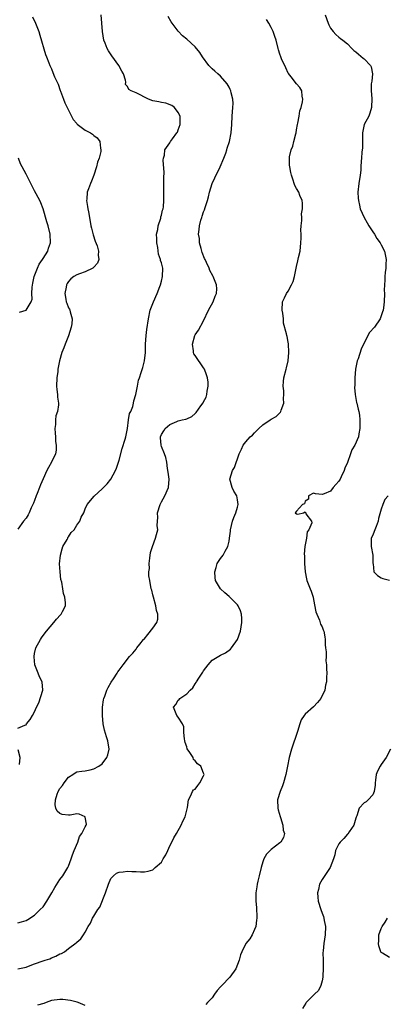
# Model space of a CAD drawing. Units: inches. Extents: x 2520000 to 2523000, y 1548000 to 1551000.
# Drawn here: x 2520773 to 2520860, y 1548327 to 1548560 of the extents above; entities that cross this region are included whole.
import ezdxf

# ---------------------------------------------------------------- set-up
doc = ezdxf.new("R2010")
doc.units = ezdxf.units.IN
doc.header["$MEASUREMENT"] = 0
doc.layers.add('LD25201548_2ft', color=21, linetype='Continuous')

msp = doc.modelspace()

# ---------------------------------------------------------------- linework, layer by layer
at = {"layer": 'LD25201548_2ft'}
for points, elevation in [([(2520773, 1548391.96), (2520774.69, 1548392.69), (2520775, 1548392.76), (2520775.12, 1548393), (2520775.97, 1548394.03), (2520776.48, 1548395), (2520777, 1548395.82), (2520777.46, 1548397), (2520777.99, 1548398.01), (2520778.97, 1548401.03), (2520778.81, 1548403), (2520778.15, 1548404.15), (2520777.86, 1548405), (2520777.03, 1548407.03), (2520776.86, 1548408.86), (2520776.86, 1548409), (2520777, 1548409.69), (2520777.33, 1548411), (2520778.37, 1548413), (2520778.6, 1548413.4), (2520779, 1548413.97), (2520779.79, 1548415), (2520781.55, 1548417), (2520782.16, 1548417.84), (2520783.13, 1548418.87), (2520783.28, 1548419), (2520783.61, 1548419.61), (2520784.32, 1548421), (2520784.32, 1548421.68), (2520784.19, 1548423), (2520783.86, 1548423.86), (2520783.7, 1548425), (2520783.43, 1548426.57), (2520783.21, 1548427.21), (2520783.02, 1548429), (2520782.91, 1548430.91), (2520783.11, 1548433), (2520783.49, 1548434.51), (2520783.71, 1548435), (2520784.68, 1548436.68), (2520784.83, 1548437), (2520784.87, 1548437.13), (2520785, 1548437.31), (2520785.67, 1548438.34), (2520786.33, 1548439), (2520787, 1548440.06), (2520787.73, 1548441), (2520788.05, 1548441.95), (2520788.66, 1548443), (2520789, 1548443.96), (2520789.45, 1548445), (2520791.07, 1548446.93), (2520793, 1548448.72), (2520794.14, 1548449.86), (2520795.02, 1548450.98), (2520796.11, 1548453), (2520796.39, 1548453.61), (2520797, 1548455.49), (2520797.74, 1548458.26), (2520798.42, 1548460.42), (2520798.56, 1548461), (2520798.95, 1548462.95), (2520799.23, 1548465), (2520799.49, 1548466.51), (2520799.74, 1548467), (2520800.22, 1548468.22), (2520800.41, 1548469), (2520800.44, 1548469.56), (2520800.94, 1548471), (2520801.31, 1548473), (2520801.58, 1548474.42), (2520801.81, 1548475), (2520802.22, 1548476.22), (2520802.59, 1548477.41), (2520803.02, 1548478.98), (2520803.2, 1548481), (2520803.27, 1548482.73), (2520803.26, 1548483), (2520803.41, 1548485), (2520803.56, 1548486.44), (2520803.93, 1548489), (2520804.38, 1548491), (2520805, 1548492.59), (2520805.14, 1548493), (2520805.97, 1548495), (2520806.6, 1548496.6), (2520806.75, 1548497), (2520807, 1548497.87), (2520807.29, 1548499), (2520807.31, 1548501), (2520807, 1548502.2), (2520806.82, 1548502.82), (2520806.81, 1548503), (2520806.31, 1548504.31), (2520806.14, 1548505.86), (2520805.89, 1548507), (2520805.91, 1548507.91), (2520805.88, 1548509), (2520806.16, 1548510.16), (2520806.2, 1548511), (2520806.85, 1548512.85), (2520806.85, 1548513.15), (2520807, 1548513.5), (2520807.26, 1548514.74), (2520807.39, 1548515), (2520807.47, 1548515.47), (2520807.58, 1548517), (2520807.58, 1548521), (2520807.56, 1548522.44), (2520807.66, 1548523.66), (2520807.44, 1548526.56), (2520807.51, 1548527), (2520807.7, 1548527.7), (2520807.84, 1548529), (2520809, 1548530.66), (2520809.19, 1548531), (2520809.64, 1548531.64), (2520810.65, 1548533), (2520810.78, 1548533.22), (2520811, 1548533.74), (2520811.44, 1548535), (2520811.46, 1548535.46), (2520811.45, 1548537), (2520811, 1548537.86), (2520810.12, 1548539), (2520809.47, 1548539.47), (2520808.06, 1548540.06), (2520807, 1548540.21), (2520806.4, 1548540.4), (2520805, 1548540.63), (2520803.95, 1548541), (2520803, 1548541.45), (2520801.96, 1548542.04), (2520801, 1548542.54), (2520799.81, 1548543), (2520799.32, 1548543.32), (2520799, 1548544.01), (2520798.49, 1548544.49), (2520798.55, 1548545), (2520798.49, 1548545.51), (2520798.01, 1548547), (2520797.63, 1548547.63), (2520796.96, 1548549), (2520795.26, 1548551.26), (2520794.47, 1548552.47), (2520794.19, 1548553), (2520793.69, 1548554.31), (2520793.41, 1548555), (2520793.05, 1548557), (2520792.77, 1548561)], 6960), ([(2520773, 1548345.85), (2520773.92, 1548346.08), (2520775, 1548346.42), (2520775.36, 1548346.64), (2520777, 1548347.69), (2520778.34, 1548349), (2520779, 1548349.7), (2520779.91, 1548351), (2520781.1, 1548353), (2520781.76, 1548354.24), (2520783, 1548356.11), (2520783.69, 1548357), (2520784.19, 1548357.81), (2520784.88, 1548359), (2520785, 1548359.26), (2520785.62, 1548361), (2520786, 1548362), (2520786.34, 1548363), (2520787.2, 1548365), (2520787.65, 1548366.35), (2520788.21, 1548367), (2520789, 1548368.62), (2520789.2, 1548369), (2520789.26, 1548369.26), (2520789, 1548370.9), (2520788.95, 1548371), (2520787.58, 1548371.58), (2520787, 1548371.66), (2520785.4, 1548371.4), (2520785, 1548371.35), (2520783.56, 1548371.56), (2520783, 1548371.75), (2520782.33, 1548372.33), (2520782, 1548373), (2520781.85, 1548373.86), (2520781.93, 1548375), (2520782.36, 1548376.36), (2520782.6, 1548377), (2520783, 1548377.73), (2520783.59, 1548378.41), (2520783.96, 1548379), (2520785, 1548380.37), (2520786.06, 1548381), (2520786.6, 1548381.4), (2520787, 1548381.65), (2520788.16, 1548381.84), (2520789, 1548381.91), (2520790.12, 1548382.12), (2520791, 1548382.32), (2520792.18, 1548383), (2520793, 1548383.57), (2520794.1, 1548385), (2520794.29, 1548385.71), (2520794.68, 1548387), (2520794.33, 1548389), (2520794.04, 1548389.96), (2520793.5, 1548391.5), (2520793.21, 1548393), (2520793.04, 1548395), (2520793.06, 1548397), (2520793.28, 1548398.72), (2520793.35, 1548399), (2520793.59, 1548399.59), (2520794.11, 1548401), (2520794.39, 1548401.61), (2520795.14, 1548402.86), (2520795.7, 1548403.7), (2520796.53, 1548405), (2520796.68, 1548405.32), (2520797, 1548405.7), (2520797.93, 1548407), (2520799.49, 1548409), (2520800.23, 1548409.77), (2520801, 1548410.7), (2520801.13, 1548410.87), (2520801.21, 1548411), (2520801.89, 1548411.89), (2520802.77, 1548413), (2520802.89, 1548413.11), (2520803.82, 1548414.18), (2520805, 1548415.65), (2520805.92, 1548417), (2520806.17, 1548417.83), (2520806.17, 1548419), (2520805.88, 1548419.88), (2520805.69, 1548421), (2520805.12, 1548423), (2520805, 1548423.56), (2520804.72, 1548424.72), (2520804.61, 1548425), (2520804.23, 1548427), (2520804.06, 1548428.06), (2520804.06, 1548429), (2520804.16, 1548429.84), (2520804.1, 1548431), (2520804.24, 1548432.24), (2520804.42, 1548433.58), (2520804.87, 1548435), (2520805.64, 1548437), (2520805.88, 1548437.88), (2520806.14, 1548439), (2520806.01, 1548440.01), (2520806.04, 1548441), (2520806.13, 1548441.87), (2520806.06, 1548443), (2520806.67, 1548445), (2520807, 1548445.6), (2520807.85, 1548447), (2520808.71, 1548449), (2520808.84, 1548451), (2520808.63, 1548452.63), (2520808.47, 1548453.53), (2520808.27, 1548455), (2520808.08, 1548456.08), (2520807.77, 1548457), (2520807, 1548458.75), (2520806.92, 1548459), (2520806.76, 1548460.76), (2520806.77, 1548461), (2520807, 1548461.58), (2520807.59, 1548462.41), (2520807.89, 1548463), (2520809, 1548463.96), (2520810.68, 1548464.68), (2520811, 1548464.78), (2520811.9, 1548465), (2520812.82, 1548465.18), (2520813, 1548465.29), (2520814.2, 1548465.8), (2520815, 1548466.56), (2520815.21, 1548466.79), (2520816.33, 1548468.33), (2520816.91, 1548469.09), (2520817, 1548469.31), (2520817.6, 1548470.4), (2520817.77, 1548471), (2520817.83, 1548471.83), (2520818.09, 1548473), (2520818.04, 1548473.96), (2520817.9, 1548475), (2520817.68, 1548475.68), (2520817.21, 1548477), (2520817, 1548477.34), (2520815, 1548480.24), (2520814.7, 1548480.7), (2520814.59, 1548481), (2520814.59, 1548481.41), (2520814.36, 1548483), (2520814.91, 1548485), (2520815, 1548485.17), (2520815.74, 1548486.26), (2520817, 1548488.51), (2520818.18, 1548491), (2520819.27, 1548493), (2520819.69, 1548494.31), (2520820.03, 1548495), (2520820.09, 1548496.1), (2520820.02, 1548497), (2520819.26, 1548499), (2520819.15, 1548499.15), (2520818.44, 1548500.44), (2520818.27, 1548501), (2520817.7, 1548502.3), (2520817.34, 1548503), (2520817.23, 1548503.23), (2520816.68, 1548504.68), (2520816.39, 1548505.61), (2520816.04, 1548507), (2520816, 1548508), (2520815.81, 1548509), (2520815.9, 1548510.1), (2520816, 1548511), (2520816.34, 1548512.34), (2520816.54, 1548513), (2520816.68, 1548513.32), (2520817, 1548514.3), (2520817.2, 1548514.8), (2520817.34, 1548515.34), (2520817.91, 1548517), (2520818.15, 1548517.85), (2520818.39, 1548519), (2520818.99, 1548521.01), (2520819.62, 1548522.38), (2520820.93, 1548525), (2520821.75, 1548527), (2520822.22, 1548528.22), (2520822.47, 1548529), (2520822.58, 1548529.42), (2520823.13, 1548531), (2520823.49, 1548533), (2520823.63, 1548535), (2520823.74, 1548537), (2520823.9, 1548539), (2520823.95, 1548539.95), (2520823.91, 1548541), (2520823.51, 1548542.49), (2520823.42, 1548543), (2520823.31, 1548543.31), (2520823, 1548543.84), (2520822.6, 1548544.6), (2520821, 1548546.46), (2520820.35, 1548547), (2520819.66, 1548547.66), (2520819, 1548548.22), (2520818.21, 1548549), (2520816.73, 1548551), (2520816.08, 1548552.08), (2520815, 1548553.44), (2520813, 1548555.24), (2520812, 1548556), (2520811, 1548557.08), (2520809.31, 1548559.31), (2520808.61, 1548560.61)], 6962), ([(2520776.51, 1548560.51), (2520777.21, 1548559), (2520777.98, 1548557), (2520778.2, 1548556.2), (2520779.57, 1548551.57), (2520779.8, 1548551), (2520780.38, 1548549.62), (2520780.62, 1548549), (2520781, 1548548.17), (2520781.35, 1548547.35), (2520781.73, 1548546.27), (2520782.32, 1548545), (2520782.58, 1548544.58), (2520783.07, 1548543.07), (2520783.12, 1548542.88), (2520783.81, 1548541), (2520784.16, 1548540.16), (2520785.7, 1548537), (2520786.16, 1548536.16), (2520787, 1548535.24), (2520787.1, 1548535.1), (2520789, 1548533.63), (2520789.4, 1548533.4), (2520790.25, 1548533), (2520790.68, 1548532.68), (2520791, 1548532.39), (2520791.81, 1548531.81), (2520792.4, 1548531), (2520792.58, 1548529.42), (2520792.69, 1548529), (2520792.64, 1548528.64), (2520792.28, 1548527), (2520791.92, 1548526.08), (2520791.62, 1548525), (2520791.03, 1548523), (2520790.43, 1548521.57), (2520790.24, 1548521), (2520789.77, 1548519.77), (2520789.44, 1548519), (2520789.32, 1548517.32), (2520789.26, 1548517), (2520789.55, 1548515.55), (2520789.6, 1548515), (2520789.72, 1548514.28), (2520789.98, 1548513), (2520790.33, 1548511), (2520790.44, 1548510.44), (2520790.83, 1548508.83), (2520791.34, 1548507.34), (2520791.77, 1548506.22), (2520792.15, 1548505), (2520792.06, 1548504.06), (2520792.2, 1548503), (2520791.88, 1548502.12), (2520791, 1548501.19), (2520790.78, 1548501), (2520789, 1548500.06), (2520787.61, 1548499.61), (2520787, 1548499.36), (2520786.29, 1548499), (2520785.58, 1548498.42), (2520785, 1548497.84), (2520784.68, 1548497.32), (2520784.54, 1548497), (2520784.46, 1548496.46), (2520784.19, 1548495), (2520784.4, 1548493.6), (2520784.5, 1548493), (2520784.64, 1548492.64), (2520785, 1548491.58), (2520785.22, 1548491.22), (2520785.31, 1548491), (2520785.38, 1548490.62), (2520785.89, 1548489), (2520785.8, 1548487.8), (2520785.69, 1548487), (2520785, 1548484.91), (2520784.26, 1548483), (2520783.94, 1548482.06), (2520783.47, 1548481), (2520782.88, 1548479), (2520782.53, 1548477), (2520782.49, 1548476.49), (2520782.28, 1548475), (2520782.22, 1548473), (2520782.25, 1548472.25), (2520782.41, 1548471), (2520782.44, 1548470.44), (2520782.62, 1548469), (2520782.62, 1548468.62), (2520782.42, 1548467), (2520782.05, 1548465.95), (2520781.98, 1548465), (2520781.94, 1548463.94), (2520781.8, 1548463), (2520781.86, 1548461.86), (2520781.93, 1548461), (2520781.94, 1548459.94), (2520782.12, 1548459), (2520782.13, 1548457.87), (2520781.91, 1548457), (2520780.96, 1548455), (2520780.27, 1548453.73), (2520779.91, 1548453), (2520779.03, 1548451.03), (2520778.37, 1548449.63), (2520778.15, 1548449), (2520777.62, 1548447.62), (2520777.35, 1548447), (2520777, 1548445.95), (2520776.72, 1548445.28), (2520776.2, 1548444.2), (2520775.69, 1548443), (2520775.46, 1548442.54), (2520775, 1548441.76), (2520774.39, 1548441), (2520773, 1548439.16)], 6958), ([(2520773, 1548335.01), (2520775, 1548335.37), (2520775.57, 1548335.57), (2520777, 1548336.12), (2520779, 1548336.85), (2520779.49, 1548337), (2520780.62, 1548337.38), (2520781, 1548337.61), (2520782.06, 1548337.94), (2520783, 1548338.55), (2520783.37, 1548338.63), (2520784.06, 1548339), (2520785, 1548339.8), (2520786.86, 1548341.14), (2520787, 1548341.31), (2520787.93, 1548342.06), (2520788.54, 1548343), (2520789, 1548343.66), (2520789.67, 1548345), (2520790.2, 1548345.8), (2520790.67, 1548347), (2520791, 1548347.45), (2520791.94, 1548349), (2520792.44, 1548349.56), (2520793.79, 1548353), (2520794.46, 1548355), (2520795, 1548356.41), (2520795.65, 1548357), (2520796.38, 1548357.62), (2520797, 1548357.86), (2520797.97, 1548357.97), (2520799, 1548358.11), (2520799.99, 1548358.01), (2520801, 1548358.05), (2520802.05, 1548357.95), (2520803, 1548357.97), (2520803.88, 1548358.12), (2520805, 1548358.46), (2520805.56, 1548359), (2520807, 1548360.23), (2520807.42, 1548361), (2520808.01, 1548361.99), (2520808.52, 1548363), (2520809, 1548364.11), (2520809.47, 1548365), (2520809.96, 1548366.04), (2520810.58, 1548367), (2520811.7, 1548369), (2520812.07, 1548369.93), (2520812.6, 1548371), (2520813, 1548372.59), (2520813.17, 1548373.17), (2520813.38, 1548375), (2520813.91, 1548375.91), (2520814.33, 1548377), (2520814.63, 1548377.37), (2520815, 1548377.57), (2520815.6, 1548378.4), (2520816.1, 1548379), (2520817, 1548380.72), (2520817.1, 1548381), (2520817, 1548381.3), (2520816.33, 1548383), (2520815.57, 1548383.57), (2520815, 1548384.27), (2520814.6, 1548384.6), (2520814.5, 1548385), (2520813.75, 1548386.25), (2520813.13, 1548387.13), (2520813, 1548387.58), (2520812.6, 1548388.6), (2520812.57, 1548389), (2520812.5, 1548389.5), (2520812.34, 1548391), (2520812.31, 1548392.31), (2520812, 1548393), (2520811, 1548394.59), (2520810.65, 1548395), (2520810.18, 1548396.18), (2520809.9, 1548397), (2520810.44, 1548397.56), (2520811, 1548398.6), (2520811.24, 1548398.76), (2520811.38, 1548399), (2520813, 1548400.13), (2520813.82, 1548401), (2520814.45, 1548401.55), (2520815, 1548402.47), (2520815.22, 1548402.78), (2520815.32, 1548403), (2520815.87, 1548403.87), (2520816.77, 1548405.23), (2520817, 1548405.61), (2520818.1, 1548407), (2520819, 1548408.11), (2520821, 1548409.3), (2520822.15, 1548409.85), (2520823.32, 1548410.68), (2520823.59, 1548411), (2520824.99, 1548413), (2520825.68, 1548415), (2520826.05, 1548417), (2520826, 1548418), (2520825.99, 1548419), (2520825.75, 1548419.75), (2520825.16, 1548421), (2520825, 1548421.2), (2520823.09, 1548423.09), (2520823, 1548423.15), (2520822.02, 1548424.02), (2520820.98, 1548425), (2520819.84, 1548427), (2520819.71, 1548427.71), (2520819.67, 1548429), (2520819.93, 1548430.07), (2520820.22, 1548431), (2520821, 1548432.2), (2520821.59, 1548433), (2520822.11, 1548433.89), (2520822.69, 1548435), (2520823, 1548436.3), (2520823.12, 1548437), (2520823.36, 1548438.64), (2520823.38, 1548439), (2520823.85, 1548441), (2520824.1, 1548441.9), (2520824.58, 1548443), (2520825, 1548444.35), (2520825.16, 1548445), (2520825, 1548446.11), (2520824.81, 1548447), (2520824.15, 1548448.15), (2520823.71, 1548449), (2520823.23, 1548451), (2520823.85, 1548453), (2520824.26, 1548453.74), (2520825.39, 1548457), (2520825.93, 1548458.07), (2520826.34, 1548459), (2520827, 1548459.82), (2520828.04, 1548461), (2520828.56, 1548461.44), (2520829, 1548461.92), (2520830.09, 1548463), (2520831, 1548463.86), (2520832.75, 1548465), (2520833, 1548465.22), (2520834.18, 1548465.82), (2520835, 1548466.71), (2520835.16, 1548466.84), (2520835.25, 1548467), (2520835.36, 1548467.36), (2520835.93, 1548469), (2520835.91, 1548470.09), (2520835.96, 1548471), (2520835.93, 1548471.93), (2520835.79, 1548473), (2520835.87, 1548474.13), (2520835.96, 1548475), (2520836.54, 1548477), (2520836.61, 1548477.39), (2520837.01, 1548479), (2520837.12, 1548481), (2520837.05, 1548483.05), (2520837, 1548483.43), (2520836.77, 1548484.77), (2520836.68, 1548485), (2520836.58, 1548485.42), (2520835.9, 1548487.9), (2520835.86, 1548489), (2520835.71, 1548490.29), (2520835.58, 1548491), (2520835.64, 1548493), (2520836.1, 1548493.9), (2520836.61, 1548495), (2520837, 1548495.54), (2520837.82, 1548497), (2520838.18, 1548497.82), (2520838.49, 1548499), (2520838.91, 1548501), (2520839, 1548501.34), (2520839.31, 1548502.69), (2520839.46, 1548503.46), (2520839.81, 1548505), (2520840.02, 1548507), (2520840.08, 1548508.08), (2520840.06, 1548509), (2520840.01, 1548509.99), (2520840.09, 1548511), (2520840.23, 1548512.23), (2520840.19, 1548513), (2520840.18, 1548513.82), (2520840.37, 1548515), (2520840.39, 1548516.39), (2520840.31, 1548517), (2520839.78, 1548518.22), (2520839.49, 1548519), (2520839, 1548519.83), (2520838.58, 1548520.58), (2520838.4, 1548521), (2520838.17, 1548521.83), (2520837.78, 1548523), (2520837.61, 1548523.61), (2520837.41, 1548525), (2520837.34, 1548525.34), (2520837.31, 1548527), (2520837.32, 1548527.32), (2520837.7, 1548529), (2520838.11, 1548529.89), (2520838.32, 1548531), (2520838.77, 1548532.77), (2520838.85, 1548533), (2520839, 1548533.73), (2520839.22, 1548535), (2520839.3, 1548535.3), (2520839.59, 1548537), (2520839.77, 1548538.23), (2520840.04, 1548539), (2520840.39, 1548540.39), (2520840.44, 1548541), (2520840.27, 1548541.73), (2520840.23, 1548543), (2520839.76, 1548543.76), (2520839, 1548544.63), (2520837.67, 1548546.32), (2520837.07, 1548547.07), (2520837, 1548547.19), (2520836.42, 1548548.42), (2520835.41, 1548550.59), (2520835.24, 1548551), (2520835, 1548551.7), (2520834.71, 1548552.71), (2520834.61, 1548553), (2520834.12, 1548555), (2520833.85, 1548555.85), (2520833.47, 1548557), (2520833, 1548557.95), (2520832.44, 1548559), (2520831.87, 1548559.87)], 6964), ([(2520845.78, 1548561), (2520846.43, 1548559), (2520846.6, 1548558.6), (2520847, 1548557.83), (2520847.63, 1548557), (2520848.3, 1548556.3), (2520849, 1548555.66), (2520849.4, 1548555.4), (2520849.93, 1548555), (2520851, 1548554.12), (2520852.07, 1548553), (2520852.56, 1548552.56), (2520853, 1548552.21), (2520853.64, 1548551.64), (2520854.75, 1548550.75), (2520855, 1548550.53), (2520856.5, 1548549), (2520856.64, 1548548.64), (2520856.93, 1548547), (2520856.76, 1548545.24), (2520856.67, 1548544.67), (2520856.65, 1548543), (2520856.82, 1548541.18), (2520856.72, 1548539), (2520856.34, 1548537.66), (2520856.1, 1548537), (2520855, 1548535), (2520854.58, 1548533), (2520854.55, 1548529.45), (2520854.44, 1548528.44), (2520854.31, 1548527), (2520854.3, 1548526.3), (2520854.19, 1548525), (2520854.15, 1548524.15), (2520854.02, 1548523), (2520853.71, 1548521), (2520853.48, 1548519), (2520853.58, 1548517.58), (2520853.6, 1548517), (2520853.89, 1548515.89), (2520854.06, 1548515), (2520854.95, 1548513), (2520855.68, 1548511.68), (2520856.08, 1548511), (2520857, 1548509.61), (2520857.42, 1548509), (2520857.97, 1548507.97), (2520858.75, 1548507), (2520859, 1548506.5), (2520859.8, 1548505), (2520860.19, 1548503), (2520860.12, 1548501.88), (2520860.08, 1548501), (2520859.94, 1548499.94), (2520859.83, 1548499), (2520859.85, 1548498.15), (2520859.75, 1548497), (2520859.73, 1548495.73), (2520859.79, 1548495), (2520859.74, 1548493), (2520859.58, 1548491.58), (2520859.48, 1548491), (2520859.35, 1548490.65), (2520858.83, 1548489.17), (2520858.79, 1548489), (2520857.41, 1548487), (2520856.26, 1548485.74), (2520855, 1548483.29), (2520854.26, 1548481.74), (2520853.52, 1548479.52), (2520853.32, 1548479), (2520852.92, 1548477), (2520852.76, 1548475), (2520852.73, 1548473.27), (2520852.69, 1548472.69), (2520852.82, 1548471), (2520853.17, 1548469.17), (2520853.25, 1548469), (2520853.55, 1548467.55), (2520853.73, 1548467), (2520853.84, 1548466.16), (2520853.96, 1548465), (2520853.93, 1548463.93), (2520853.96, 1548463), (2520853.72, 1548461.72), (2520853.62, 1548461), (2520852.78, 1548459), (2520852.07, 1548457.93), (2520851.76, 1548457), (2520851, 1548454.9), (2520850.44, 1548453.56), (2520850.24, 1548453), (2520849.56, 1548451.56), (2520849.28, 1548451), (2520849, 1548450.5), (2520848.26, 1548449.74), (2520847.62, 1548449), (2520847, 1548448.15), (2520845.5, 1548447.5), (2520845, 1548447.37), (2520843.49, 1548447.49), (2520843, 1548447.68), (2520841.77, 1548447), (2520841.77, 1548446.23), (2520841, 1548445.78), (2520840.85, 1548445.15), (2520840.4, 1548445), (2520839, 1548443.42), (2520838.67, 1548443), (2520839, 1548442.73), (2520839.31, 1548442.69), (2520840.63, 1548443), (2520841, 1548443.25), (2520841.11, 1548443.11), (2520841.21, 1548443), (2520841.21, 1548442.79), (2520842.48, 1548441), (2520842.6, 1548440.6), (2520841.92, 1548439), (2520841.52, 1548438.48), (2520841.3, 1548437), (2520841, 1548435.41), (2520840.94, 1548435), (2520840.78, 1548433.22), (2520840.82, 1548432.82), (2520840.82, 1548431), (2520840.98, 1548429.02), (2520841.34, 1548427.34), (2520841.43, 1548427), (2520842.2, 1548425), (2520842.43, 1548424.43), (2520842.87, 1548423), (2520843, 1548422.45), (2520843.56, 1548419.56), (2520843.76, 1548419), (2520844.39, 1548417.61), (2520844.65, 1548416.65), (2520845, 1548415.96), (2520845.28, 1548415.28), (2520845.42, 1548415), (2520845.65, 1548413.65), (2520845.74, 1548413), (2520845.77, 1548411.77), (2520845.82, 1548411), (2520845.96, 1548410.04), (2520845.95, 1548409), (2520845.91, 1548407.91), (2520846.09, 1548407), (2520846.03, 1548406.03), (2520846.14, 1548405), (2520846.09, 1548404.09), (2520846.08, 1548403), (2520845.86, 1548402.14), (2520845.65, 1548401), (2520844.71, 1548399), (2520843.97, 1548398.03), (2520842.96, 1548397.04), (2520841, 1548395.28), (2520840.75, 1548395), (2520840.05, 1548393.95), (2520839.73, 1548393), (2520839.18, 1548391.18), (2520837.79, 1548387), (2520837.24, 1548385), (2520836.83, 1548383), (2520836.46, 1548381), (2520835.9, 1548379), (2520835.63, 1548378.36), (2520835.1, 1548377), (2520834.5, 1548375), (2520834.55, 1548373), (2520834.63, 1548372.63), (2520835.09, 1548371.09), (2520835.21, 1548370.79), (2520835.76, 1548369), (2520835.8, 1548367.8), (2520836.11, 1548367), (2520835.91, 1548366.09), (2520835.24, 1548365), (2520835, 1548364.8), (2520833, 1548363.27), (2520832.71, 1548363), (2520831.9, 1548362.1), (2520831.24, 1548361), (2520831, 1548360.31), (2520830.61, 1548359), (2520830.11, 1548357), (2520829.78, 1548355.78), (2520829.64, 1548355), (2520829.61, 1548354.39), (2520829.38, 1548353), (2520829.36, 1548351), (2520829.47, 1548349.47), (2520829.47, 1548349), (2520829.57, 1548347.57), (2520829.55, 1548347), (2520829.48, 1548346.52), (2520829.32, 1548345), (2520829, 1548344.27), (2520828.48, 1548343), (2520827.89, 1548342.11), (2520827, 1548340.99), (2520826.05, 1548339), (2520825.73, 1548338.27), (2520825.41, 1548337), (2520824.64, 1548335), (2520823.23, 1548333), (2520821.27, 1548331), (2520821, 1548330.69), (2520820.17, 1548329.83), (2520819.57, 1548329), (2520819, 1548328.08), (2520817.94, 1548327), (2520817.51, 1548326.49)], 6966), ([(2520773.46, 1548490.54), (2520775.02, 1548491), (2520776.21, 1548493), (2520776.39, 1548493.61), (2520776.38, 1548495), (2520776.44, 1548496.44), (2520776.58, 1548497.42), (2520776.93, 1548499), (2520777.71, 1548501), (2520778.1, 1548501.9), (2520778.86, 1548503), (2520779, 1548503.26), (2520780.1, 1548505), (2520780.28, 1548505.72), (2520780.79, 1548507), (2520780.69, 1548509), (2520780.19, 1548511), (2520779.93, 1548511.93), (2520779.01, 1548515.01), (2520778.47, 1548516.47), (2520778.23, 1548517), (2520777, 1548519.28), (2520776.43, 1548520.43), (2520775.25, 1548522.75), (2520775.09, 1548523.09), (2520775, 1548523.23), (2520774.02, 1548525), (2520773.7, 1548525.7), (2520773.16, 1548527)], 6956), ([(2520860.63, 1548447), (2520859.85, 1548446.15), (2520859.39, 1548445), (2520859, 1548443.89), (2520858.37, 1548441.63), (2520858.26, 1548441), (2520857.78, 1548439.78), (2520857.38, 1548438.62), (2520857, 1548437.74), (2520856.66, 1548437), (2520856.64, 1548436.64), (2520856.64, 1548435), (2520857.05, 1548433), (2520857.04, 1548431.04), (2520857.09, 1548430.91), (2520857.23, 1548429), (2520858.12, 1548428.12), (2520859, 1548427.63), (2520859.42, 1548427.42), (2520861, 1548427.09)], 6968), ([(2520773.4, 1548383.4), (2520773.57, 1548385), (2520773.12, 1548386.88)], 6960), ([(2520861.19, 1548387), (2520860.19, 1548385), (2520859, 1548383.36), (2520858.78, 1548383), (2520858.16, 1548381.84), (2520857.81, 1548381), (2520857.67, 1548379.67), (2520857.56, 1548379), (2520857.55, 1548378.45), (2520857.37, 1548377), (2520857, 1548376.23), (2520855.93, 1548375), (2520855.43, 1548374.57), (2520855, 1548374.33), (2520853.81, 1548373), (2520853.22, 1548371.22), (2520853.07, 1548370.93), (2520853, 1548370.7), (2520852.53, 1548369), (2520851.45, 1548367.45), (2520851.09, 1548366.91), (2520851, 1548366.85), (2520850.13, 1548365.87), (2520849.27, 1548365), (2520849, 1548364.62), (2520848.21, 1548363), (2520848, 1548362), (2520847.74, 1548361), (2520846.95, 1548359), (2520845, 1548356.1), (2520844.44, 1548355), (2520844.2, 1548353.8), (2520843.96, 1548353), (2520843.98, 1548351.98), (2520844.09, 1548351), (2520844.7, 1548349), (2520845, 1548348.13), (2520845.35, 1548347.35), (2520845.46, 1548347), (2520845.54, 1548346.46), (2520845.86, 1548345), (2520845.76, 1548343), (2520845.4, 1548341), (2520845.27, 1548339.27), (2520845.2, 1548338.8), (2520845.27, 1548337), (2520845.28, 1548335.28), (2520845.18, 1548333), (2520845, 1548332.11), (2520844.74, 1548331), (2520844.15, 1548329.85), (2520843.24, 1548329), (2520841.29, 1548327), (2520841.2, 1548326.8), (2520840.39, 1548325.61)], 6968), ([(2520861, 1548337.64), (2520859.33, 1548338.67), (2520859, 1548338.83), (2520858.92, 1548339), (2520858.42, 1548340.42), (2520858.36, 1548341), (2520858.47, 1548341.53), (2520858.48, 1548343), (2520859, 1548344.52), (2520859.22, 1548345), (2520859.95, 1548346.05), (2520860.52, 1548347)], 6970), ([(2520789, 1548326.29), (2520787.29, 1548327), (2520787.07, 1548327.07), (2520785.47, 1548327.47), (2520783.7, 1548327.7), (2520783, 1548327.74), (2520781, 1548327.44), (2520779.73, 1548327), (2520779.21, 1548326.79), (2520777.66, 1548326.34)], 6966)]:
    msp.add_lwpolyline(points, dxfattribs=dict(at, elevation=elevation))

doc.saveas('drawing.dxf')
